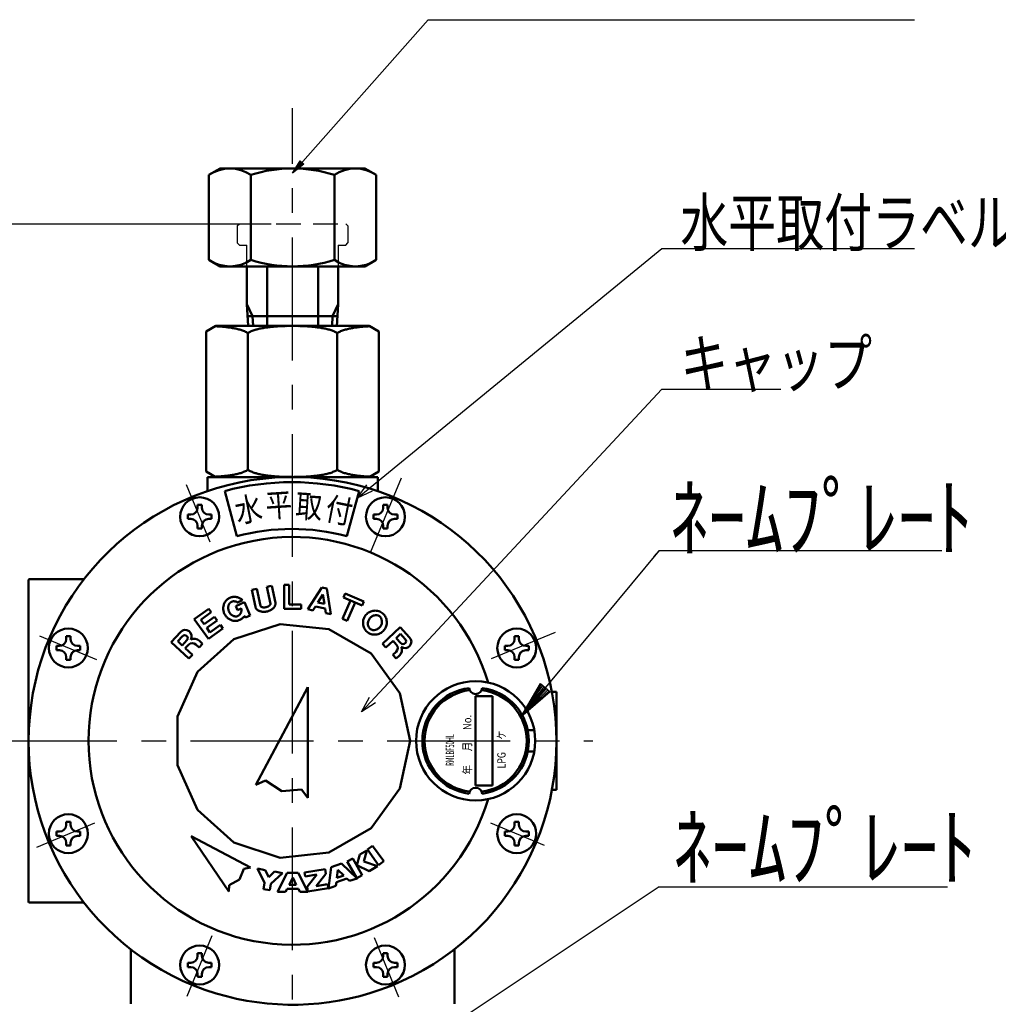
# Model space of a CAD drawing. Units: millimetres. Extents: x 0 to 2100, y -2 to 1485.
# Drawn here: x 277 to 507, y 1074 to 1306 of the extents above; entities that cross this region are included whole.
import ezdxf

# ---------------------------------------------------------------- set-up
doc = ezdxf.new("R2010")
doc.units = ezdxf.units.MM
doc.header["$LTSCALE"] = 0.909449
doc.linetypes.add('CENTER', pattern=[50.8, 31.75, -6.35, 6.35, -6.35])
doc.linetypes.add('HIDDEN', pattern=[9.525, 6.35, -3.175])
for name, color, linetype in [('NoLayerName_001', 7, 'Continuous'), ('NoLayerName_002', 7, 'Continuous'), ('NoLayerName_003', 7, 'Continuous'), ('NoLayerName_004', 7, 'Continuous'), ('NoLayerName_005', 7, 'Continuous'), ('NoLayerName_006', 7, 'Continuous'), ('NoLayerName_012', 7, 'Continuous'), ('NoLayerName_014', 7, 'Continuous'), ('NoLayerName_016', 7, 'Continuous'), ('NoLayerName_017', 7, 'Continuous'), ('NoLayerName_021', 7, 'Continuous'), ('NoLayerName_027', 7, 'Continuous'), ('NoLayerName_030', 7, 'Continuous')]:
    doc.layers.add(name, color=color, linetype=linetype)
doc.styles.get("Standard").update_dxf_attribs({"font": 'txt', "bigfont": 'extfont2'})
doc.dimstyles.get("Standard").update_dxf_attribs({"dimtxt": 2.5, "dimasz": 2.5, "dimexe": 1.25, "dimexo": 0.625, "dimtad": 1, "dimzin": 0, "dimdsep": 46, "dimtxsty": 'Standard', "dimcen": 2.5, "dimadec": 0, "dimazin": 0, "dimtfac": 0.75, "dimtmove": 0, "dimatfit": 3, "dimfxl": 1, "dimarcsym": 0})

# ---------------------------------------------------------------- blocks, each defined once
blk = doc.blocks.new('*D23')
at = {"layer": 'Defpoints', "color": 0}
for p in [(179.79, 1257.72), (341.02, 1257.72), (322.57, 678.73)]:
    blk.add_point(p, dxfattribs=at)
at = {"layer": 'NoLayerName_005', "color": 0, "linetype": 'Continuous', "lineweight": 25}
for p, q in [((336.02, 1257.72), (174.79, 1257.72)), ((179.79, 678.73), (179.79, 1257.72)), ((317.57, 678.73), (174.79, 678.73))]:
    blk.add_line(p, q, dxfattribs=at)
at = {"layer": 'NoLayerName_005', "color": 0, "lineweight": 25, "insert": (166.58, 968.23), "char_height": 15, "attachment_point": 5, "rotation": 90}
blk.add_mtext('579 ±6', dxfattribs=at)
blk = doc.blocks.new('_NONE')
blk = doc.blocks.new('*D26')
at = {"layer": 'Defpoints', "color": 0}
for p in [(341.02, 1257.72), (199.79, 995.72), (341.02, 995.72)]:
    blk.add_point(p, dxfattribs=at)
at = {"layer": 'NoLayerName_005', "color": 0, "linetype": 'Continuous', "lineweight": 25}
for p, q in [((336.02, 1257.72), (194.79, 1257.72)), ((199.79, 1257.72), (199.79, 995.72)), ((336.02, 995.72), (194.79, 995.72))]:
    blk.add_line(p, q, dxfattribs=at)
at = {"layer": 'NoLayerName_005', "color": 0, "lineweight": 25, "insert": (183.36, 1126.72), "char_height": 15, "attachment_point": 5, "rotation": 90}
blk.add_mtext('(262)', dxfattribs=at)

msp = doc.modelspace()

# ---------------------------------------------------------------- linework, layer by layer
at = {"layer": 'NoLayerName_002', "color": 2, "linetype": 'Continuous', "lineweight": 50}
for p, q in [((324.0187, 1270.8321), (321.3888, 1269.3138)), ((358.0187, 1270.8321), (324.0187, 1270.8321)), ((360.6486, 1269.3138), (358.0187, 1270.8321)), ((321.3888, 1249.3521), (321.3888, 1269.3138)), ((331.2037, 1269.3138), (331.2037, 1249.3521)), ((350.8336, 1269.3138), (350.8336, 1249.3521)), ((360.6486, 1249.3521), (360.6486, 1269.3138)), ((324.0187, 1247.8338), (321.3888, 1249.3521)), ((358.0187, 1247.8338), (360.6486, 1249.3521)), ((341.0187, 1247.8338), (324.0187, 1247.8338)), ((330.2687, 1238.9738), (330.2687, 1247.8338)), ((335.0187, 1233.8338), (335.0187, 1247.8338)), ((341.0187, 1247.8338), (358.0187, 1247.8338)), ((347.0187, 1233.8338), (347.0187, 1247.8338)), ((351.7687, 1238.9738), (351.7687, 1247.8338)), ((330.3012, 1238.9738), (330.6224, 1233.8338)), ((351.7687, 1238.9738), (351.4412, 1233.7338)), ((330.4787, 1236.1338), (351.5912, 1236.1338)), ((323.0187, 1233.8338), (320.7187, 1232.5059)), ((359.0187, 1233.8338), (323.0187, 1233.8338)), ((359.0187, 1233.8338), (361.3187, 1232.5059)), ((320.7197, 1232.5065), (320.7197, 1199.6617)), ((330.5197, 1231.8753), (330.5197, 1200.3338)), ((351.5197, 1231.8338), (351.5197, 1200.3338)), ((361.3197, 1232.5052), (361.3197, 1199.6617)), ((320.7197, 1199.6617), (323.0197, 1198.3338)), ((361.3197, 1199.6617), (359.0197, 1198.3338)), ((321.0197, 1198.3338), (341.0197, 1198.3338)), ((321.0197, 1198.3338), (321.0197, 1195.0194)), ((361.0197, 1198.3338), (341.0197, 1198.3338)), ((361.0197, 1198.3338), (361.0197, 1195.0194)), ((318.7068, 1191.7949), (319.7068, 1191.7949)), ((318.7068, 1191.1149), (318.7068, 1191.7949)), ((319.7068, 1191.1149), (319.7068, 1191.7949)), ((362.3327, 1191.1149), (362.3327, 1191.7949)), ((362.3327, 1191.7949), (363.3327, 1191.7949)), ((363.3327, 1191.1149), (363.3327, 1191.7949)), ((316.4068, 1188.4949), (316.4068, 1189.4949)), ((316.4068, 1189.4949), (317.0868, 1189.4949)), ((321.3268, 1189.4949), (322.0068, 1189.4949)), ((322.0068, 1188.4949), (322.0068, 1189.4949)), ((360.0327, 1189.4949), (360.7127, 1189.4949)), ((360.0327, 1188.4949), (360.0327, 1189.4949)), ((364.9527, 1189.4949), (365.6327, 1189.4949)), ((365.6327, 1188.4949), (365.6327, 1189.4949)), ((316.4068, 1188.4949), (317.0868, 1188.4949)), ((318.7068, 1186.1949), (318.7068, 1186.8749)), ((319.7068, 1186.1949), (319.7068, 1186.8749)), ((321.3268, 1188.4949), (322.0068, 1188.4949)), ((360.0327, 1188.4949), (360.7127, 1188.4949)), ((362.3327, 1186.1949), (362.3327, 1186.8749)), ((363.3327, 1186.1949), (363.3327, 1186.8749)), ((364.9527, 1188.4949), (365.6327, 1188.4949)), ((318.7068, 1186.1949), (319.7068, 1186.1949)), ((362.3327, 1186.1949), (363.3327, 1186.1949)), ((279.0197, 1174.1338), (279.0197, 1098.5338)), ((292.0299, 1174.3338), (279.2197, 1174.3338)), ((327.2171, 1160.2388), (338.1334, 1163.7857)), ((338.1334, 1163.7857), (349.5485, 1162.586)), ((349.5485, 1162.586), (359.4888, 1156.8469)), ((287.8586, 1160.2667), (287.8586, 1160.9467)), ((287.8586, 1160.9467), (288.8586, 1160.9467)), ((288.8586, 1160.2667), (288.8586, 1160.9467)), ((318.6872, 1152.5585), (327.2171, 1160.2388)), ((362.1431, 1159.1464), (362.9589, 1158.2664)), ((364.6164, 1159.8028), (362.9589, 1158.2664)), ((393.1809, 1160.9467), (394.1809, 1160.9467)), ((393.1809, 1160.2667), (393.1809, 1160.9467)), ((394.1809, 1160.2667), (394.1809, 1160.9467)), ((285.5586, 1158.6467), (286.2386, 1158.6467)), ((285.5586, 1157.6467), (285.5586, 1158.6467)), ((285.5586, 1157.6467), (286.2386, 1157.6467)), ((290.4786, 1158.6467), (291.1586, 1158.6467)), ((290.4786, 1157.6467), (291.1586, 1157.6467)), ((291.1586, 1157.6467), (291.1586, 1158.6467)), ((366.2355, 1147.561), (359.4888, 1156.8469)), ((390.8809, 1157.6467), (390.8809, 1158.6467)), ((390.8809, 1158.6467), (391.5609, 1158.6467)), ((390.8809, 1157.6467), (391.5609, 1157.6467)), ((395.8009, 1158.6467), (396.4809, 1158.6467)), ((395.8009, 1157.6467), (396.4809, 1157.6467)), ((396.4809, 1157.6467), (396.4809, 1158.6467)), ((287.8586, 1155.3467), (287.8586, 1156.0267)), ((287.8586, 1155.3467), (288.8586, 1155.3467)), ((288.8586, 1155.3467), (288.8586, 1156.0267)), ((393.1809, 1155.3467), (393.1809, 1156.0267)), ((393.1809, 1155.3467), (394.1809, 1155.3467)), ((394.1809, 1155.3467), (394.1809, 1156.0267)), ((314.0187, 1142.0728), (318.6872, 1152.5585)), ((332.4258, 1126.0023), (344.6187, 1148.9338)), ((344.6187, 1122.9623), (344.6187, 1148.9338)), ((366.2355, 1147.561), (368.6219, 1136.3338)), ((401.9439, 1147.8338), (403.0197, 1147.8338)), ((403.0197, 1147.8338), (403.0197, 1124.8338)), ((384.0197, 1125.8338), (384.0197, 1146.8338)), ((384.0197, 1146.8338), (388.0197, 1146.8338)), ((388.0197, 1125.8338), (388.0197, 1146.8338)), ((314.0187, 1130.5947), (314.0187, 1142.0728)), ((397.7947, 1138.8338), (396.2672, 1138.8338)), ((368.6219, 1136.3338), (366.2355, 1125.1065)), ((397.7947, 1133.8338), (396.2672, 1133.8338)), ((318.6872, 1120.109), (314.0187, 1130.5947)), ((332.4258, 1126.0023), (334.6961, 1127.0131)), ((334.6961, 1127.0131), (338.5222, 1124.4823)), ((338.5222, 1124.4823), (343.0887, 1124.9206)), ((344.6187, 1122.9623), (343.0887, 1124.9206)), ((366.2355, 1125.1065), (359.4888, 1115.8206)), ((384.0197, 1125.8338), (388.0197, 1125.8338)), ((401.9439, 1124.8338), (403.0197, 1124.8338)), ((327.2171, 1112.4287), (318.6872, 1120.109)), ((287.8586, 1117.3208), (288.8586, 1117.3208)), ((287.8586, 1116.6408), (287.8586, 1117.3208)), ((288.8586, 1116.6408), (288.8586, 1117.3208)), ((359.4888, 1115.8206), (349.5485, 1110.0816)), ((393.1809, 1116.6408), (393.1809, 1117.3208)), ((393.1809, 1117.3208), (394.1809, 1117.3208)), ((394.1809, 1116.6408), (394.1809, 1117.3208)), ((285.5586, 1114.0208), (285.5586, 1115.0208)), ((285.5586, 1115.0208), (286.2386, 1115.0208)), ((285.5586, 1114.0208), (286.2386, 1114.0208)), ((290.4786, 1115.0208), (291.1586, 1115.0208)), ((290.4786, 1114.0208), (291.1586, 1114.0208)), ((291.1586, 1114.0208), (291.1586, 1115.0208)), ((390.8809, 1115.0208), (391.5609, 1115.0208)), ((390.8809, 1114.0208), (390.8809, 1115.0208)), ((390.8809, 1114.0208), (391.5609, 1114.0208)), ((395.8009, 1115.0208), (396.4809, 1115.0208)), ((395.8009, 1114.0208), (396.4809, 1114.0208)), ((396.4809, 1114.0208), (396.4809, 1115.0208)), ((287.8586, 1111.7208), (287.8586, 1112.4008)), ((287.8586, 1111.7208), (288.8586, 1111.7208)), ((288.8586, 1111.7208), (288.8586, 1112.4008)), ((338.1334, 1108.8818), (327.2171, 1112.4287)), ((393.1809, 1111.7208), (393.1809, 1112.4008)), ((393.1809, 1111.7208), (394.1809, 1111.7208)), ((394.1809, 1111.7208), (394.1809, 1112.4008)), ((349.5485, 1110.0816), (338.1334, 1108.8818)), ((292.0299, 1098.3338), (279.2197, 1098.3338)), ((303.0197, 1087.344), (303.0197, 1074.5338)), ((318.7068, 1085.7926), (318.7068, 1086.4726)), ((318.7068, 1086.4726), (319.7068, 1086.4726)), ((319.7068, 1085.7926), (319.7068, 1086.4726)), ((362.3327, 1086.4726), (363.3327, 1086.4726)), ((362.3327, 1085.7926), (362.3327, 1086.4726)), ((363.3327, 1085.7926), (363.3327, 1086.4726)), ((379.0197, 1087.344), (379.0197, 1074.5338)), ((316.4068, 1084.1726), (317.0868, 1084.1726)), ((316.4068, 1083.1726), (316.4068, 1084.1726)), ((316.4068, 1083.1726), (317.0868, 1083.1726)), ((321.3268, 1084.1726), (322.0068, 1084.1726)), ((321.3268, 1083.1726), (322.0068, 1083.1726)), ((322.0068, 1083.1726), (322.0068, 1084.1726)), ((360.0327, 1083.1726), (360.0327, 1084.1726)), ((360.0327, 1084.1726), (360.7127, 1084.1726)), ((360.0327, 1083.1726), (360.7127, 1083.1726)), ((364.9527, 1084.1726), (365.6327, 1084.1726)), ((364.9527, 1083.1726), (365.6327, 1083.1726)), ((365.6327, 1083.1726), (365.6327, 1084.1726)), ((318.7068, 1080.8726), (318.7068, 1081.5526)), ((318.7068, 1080.8726), (319.7068, 1080.8726)), ((319.7068, 1080.8726), (319.7068, 1081.5526)), ((362.3327, 1080.8726), (362.3327, 1081.5526)), ((362.3327, 1080.8726), (363.3327, 1080.8726)), ((363.3327, 1080.8726), (363.3327, 1081.5526))]:
    msp.add_line(p, q, dxfattribs=at)
for centre, radius in [((319.2068, 1188.9949), 4.57), ((362.8327, 1188.9949), 4.57), ((288.3586, 1158.1467), 4.57), ((393.6809, 1158.1467), 4.57), ((384.0197, 1136.3338), 14), ((288.3586, 1114.5208), 4.57), ((393.6809, 1114.5208), 4.57), ((319.2068, 1083.6726), 4.57), ((362.8327, 1083.6726), 4.57)]:
    msp.add_circle(centre, radius, dxfattribs=at)
for centre, radius, start, end in [((326.2962, 1262.1424), 8.6898, 55.615724, 124.384276), ((341.0187, 1238.3505), 32.4816, 72.412031, 107.587969), ((355.7411, 1262.1424), 8.6898, 55.615724, 124.384276), ((326.2962, 1256.5236), 8.6898, 235.615753, 304.384247), ((341.0187, 1280.3154), 32.4816, 252.412046, 287.587954), ((355.7411, 1256.5236), 8.6898, 235.615753, 304.384247), ((320.0186, 1178.7404), 55.0934, 86.505236, 87.013416), ((320.019, 1178.7469), 55.0869, 85.997009, 86.505229), ((320.0185, 1178.7404), 55.0934, 85.488822, 85.997001), ((322.109, 1205.2309), 28.5205, 83.399328, 85.489616), ((322.1153, 1205.2876), 28.4635, 81.305729, 83.398806), ((322.1064, 1205.2313), 28.5205, 79.214919, 81.305207), ((325.2254, 1221.5948), 11.8623, 74.595528, 79.22422), ((335.8119, 1221.5948), 11.8623, 100.77578, 105.404472), ((338.931, 1205.2313), 28.5205, 98.694793, 100.785081), ((338.9221, 1205.2876), 28.4635, 96.601194, 98.694271), ((338.9284, 1205.2309), 28.5205, 94.510384, 96.600672), ((341.0203, 1178.7257), 55.1081, 93.008017, 94.511458), ((341.0171, 1178.7826), 55.0512, 91.503345, 93.007823), ((341.0184, 1178.7256), 55.1081, 89.999709, 91.50315), ((341.019, 1178.7256), 55.1081, 88.49685, 90.000291), ((341.0203, 1178.7826), 55.0512, 86.992177, 88.496655), ((341.0171, 1178.7257), 55.1081, 85.488542, 86.991983), ((343.109, 1205.2309), 28.5205, 83.399328, 85.489616), ((343.1153, 1205.2876), 28.4635, 81.305729, 83.398806), ((343.1064, 1205.2313), 28.5205, 79.214919, 81.305207), ((346.2254, 1221.5948), 11.8623, 74.595528, 79.22422), ((356.8119, 1221.5948), 11.8623, 100.77578, 105.404472), ((359.931, 1205.2313), 28.5205, 98.694793, 100.785081), ((359.9221, 1205.2876), 28.4635, 96.601194, 98.694271), ((359.9284, 1205.2309), 28.5205, 94.510384, 96.600672), ((362.0188, 1178.7404), 55.0934, 94.002999, 94.511178), ((362.0184, 1178.7469), 55.0869, 93.494771, 94.002991), ((362.0188, 1178.7404), 55.0934, 92.986584, 93.494764), ((325.2553, 1221.7076), 11.7457, 69.930534, 74.589822), ((325.2142, 1221.5984), 11.8623, 65.296137, 69.924828), ((329.9089, 1231.7813), 0.6494, 45.448043, 66.121878), ((330.0047, 1231.8863), 0.5074, 20.459895, 44.844759), ((329.8693, 1231.843), 0.6494, 359.182776, 19.856611), ((331.168, 1231.843), 0.6494, 160.143389, 180.817224), ((331.0326, 1231.8863), 0.5074, 135.155241, 159.540105), ((331.1285, 1231.7813), 0.6494, 113.878122, 134.551957), ((335.8232, 1221.5984), 11.8623, 110.075172, 114.703863), ((335.7821, 1221.7076), 11.7457, 105.410178, 110.069466), ((346.2553, 1221.7076), 11.7457, 69.930534, 74.589822), ((346.2142, 1221.5984), 11.8623, 65.296137, 69.924828), ((350.9089, 1231.7813), 0.6494, 45.448043, 66.121878), ((351.0047, 1231.8863), 0.5074, 20.459895, 44.844759), ((350.8693, 1231.843), 0.6494, 359.182776, 19.856611), ((352.168, 1231.843), 0.6494, 160.143389, 180.817224), ((352.0326, 1231.8863), 0.5074, 135.155241, 159.540105), ((352.1285, 1231.7813), 0.6494, 113.878122, 134.551957), ((356.8232, 1221.5984), 11.8623, 110.075172, 114.703863), ((356.7821, 1221.7076), 11.7457, 105.410178, 110.069466), ((320.0197, 1253.4271), 55.0934, 272.986584, 273.494764), ((320.02, 1253.4207), 55.0869, 273.494771, 274.002991), ((320.0196, 1253.4271), 55.0934, 274.002999, 274.511178), ((322.11, 1226.9366), 28.5205, 274.510384, 276.600672), ((322.1163, 1226.88), 28.4635, 276.601194, 278.694271), ((322.1074, 1226.9363), 28.5205, 278.694793, 280.785081), ((325.2265, 1210.5727), 11.8623, 280.77578, 285.404472), ((325.2564, 1210.4599), 11.7457, 285.410178, 290.069466), ((325.2152, 1210.5691), 11.8623, 290.075172, 294.703863), ((329.9099, 1200.3863), 0.6494, 293.878122, 314.551957), ((330.0058, 1200.2813), 0.5074, 315.155241, 339.540105), ((329.8704, 1200.3245), 0.6494, 340.143389, 0.817224), ((331.1691, 1200.3245), 0.6494, 179.182776, 199.856611), ((331.0337, 1200.2813), 0.5074, 200.459895, 224.844759), ((331.1295, 1200.3863), 0.6494, 225.448043, 246.121878), ((335.8242, 1210.5691), 11.8623, 245.296137, 249.924828), ((335.7831, 1210.4599), 11.7457, 249.930534, 254.589822), ((335.813, 1210.5727), 11.8623, 254.595528, 259.22422), ((338.932, 1226.9363), 28.5205, 259.214919, 261.305207), ((338.9232, 1226.88), 28.4635, 261.305729, 263.398806), ((338.9295, 1226.9366), 28.5205, 263.399328, 265.489616), ((341.0213, 1253.4418), 55.1081, 265.488542, 266.991983), ((341.0182, 1253.4418), 55.1081, 273.008017, 274.511458), ((343.11, 1226.9366), 28.5205, 274.510384, 276.600672), ((343.1163, 1226.88), 28.4635, 276.601194, 278.694271), ((343.1074, 1226.9363), 28.5205, 278.694793, 280.785081), ((346.2265, 1210.5727), 11.8623, 280.77578, 285.404472), ((346.2564, 1210.4599), 11.7457, 285.410178, 290.069466), ((346.2152, 1210.5691), 11.8623, 290.075172, 294.703863), ((350.9099, 1200.3863), 0.6494, 293.878122, 314.551957), ((351.0058, 1200.2813), 0.5074, 315.155241, 339.540105), ((350.8704, 1200.3245), 0.6494, 340.143389, 0.817224), ((352.1691, 1200.3245), 0.6494, 179.182776, 199.856611), ((352.0337, 1200.2813), 0.5074, 200.459895, 224.844759), ((352.1295, 1200.3863), 0.6494, 225.448043, 246.121878), ((356.8242, 1210.5691), 11.8623, 245.296137, 249.924828), ((356.7831, 1210.4599), 11.7457, 249.930534, 254.589822), ((356.813, 1210.5727), 11.8623, 254.595528, 259.22422), ((359.932, 1226.9363), 28.5205, 259.214919, 261.305207), ((359.9232, 1226.88), 28.4635, 261.305729, 263.398806), ((359.9295, 1226.9366), 28.5205, 263.399328, 265.489616), ((362.0199, 1253.4271), 55.0934, 265.488822, 265.997001), ((362.0194, 1253.4207), 55.0869, 265.997009, 266.505229), ((362.0198, 1253.4271), 55.0934, 266.505236, 267.013416), ((341.0197, 1136.3338), 62, 289.283482, 253.204644), ((341.0182, 1253.385), 55.0512, 266.992177, 268.496655), ((341.0195, 1253.4419), 55.1081, 268.49685, 270.000291), ((341.02, 1253.4419), 55.1081, 269.999709, 271.50315), ((341.0213, 1253.385), 55.0512, 271.503345, 273.007823), ((317.0868, 1191.1149), 1.62, 270, 0), ((321.3268, 1191.1149), 1.62, 180, 270), ((360.7127, 1191.1149), 1.62, 270, 0), ((364.9527, 1191.1149), 1.62, 180, 270), ((317.0868, 1186.8749), 1.62, 0, 90), ((321.3268, 1186.8749), 1.62, 90, 180), ((360.7127, 1186.8749), 1.62, 0, 90), ((364.9527, 1186.8749), 1.62, 90, 180), ((341.0197, 1136.3338), 47.9097, 16.608489, 343.391511), ((279.2197, 1174.1338), 0.2, 90, 180), ((286.2386, 1160.2667), 1.62, 270, 0), ((290.4786, 1160.2667), 1.62, 180, 270), ((391.5609, 1160.2667), 1.62, 270, 0), ((395.8009, 1160.2667), 1.62, 180, 270), ((286.2386, 1156.0267), 1.62, 0, 90), ((290.4786, 1156.0267), 1.62, 90, 180), ((391.5609, 1156.0267), 1.62, 0, 90), ((395.8009, 1156.0267), 1.62, 90, 180), ((384.0197, 1136.3338), 12.5, 96.879626, 263.120374), ((384.0197, 1136.3338), 12, 96.619628, 263.380372), ((384.0197, 1148.8338), 1.5, 183.439813, 356.560187), ((384.0197, 1136.3338), 12, 276.619628, 83.380372), ((384.0197, 1136.3338), 12.5, 276.879626, 83.120374), ((384.0197, 1123.8338), 1.5, 3.439813, 176.560187), ((286.2386, 1116.6408), 1.62, 270, 0), ((290.4786, 1116.6408), 1.62, 180, 270), ((391.5609, 1116.6408), 1.62, 270, 0), ((395.8009, 1116.6408), 1.62, 180, 270), ((286.2386, 1112.4008), 1.62, 0, 90), ((290.4786, 1112.4008), 1.62, 90, 180), ((391.5609, 1112.4008), 1.62, 0, 90), ((395.8009, 1112.4008), 1.62, 90, 180), ((279.2197, 1098.5338), 0.2, 180, 270), ((317.0868, 1085.7926), 1.62, 270, 0), ((321.3268, 1085.7926), 1.62, 180, 270), ((360.7127, 1085.7926), 1.62, 270, 0), ((364.9527, 1085.7926), 1.62, 180, 270), ((317.0868, 1081.5526), 1.62, 0, 90), ((321.3268, 1081.5526), 1.62, 90, 180), ((360.7127, 1081.5526), 1.62, 0, 90), ((364.9527, 1081.5526), 1.62, 90, 180)]:
    msp.add_arc(centre, radius, start, end, dxfattribs=at)
at = {"layer": 'NoLayerName_003', "color": 5, "linetype": 'Continuous', "lineweight": 50}
for p, q in [((325.0728, 1195.0443), (327.9198, 1184.4191)), ((356.6488, 1195.0443), (353.8018, 1184.4191))]:
    msp.add_line(p, q, dxfattribs=at)
at = {"layer": 'NoLayerName_003', "color": 4, "linetype": 'Continuous', "lineweight": 50}
for p, q in [((339.0097, 1173.0338), (339.0097, 1167.3338)), ((339.0097, 1173.0338), (340.2097, 1173.0338)), ((340.2097, 1173.0338), (340.2097, 1168.3538)), ((331.4812, 1171.8537), (332.658, 1172.0886)), ((331.4812, 1171.8537), (332.28, 1167.8527)), ((332.658, 1172.0886), (333.4568, 1168.0876)), ((335.0116, 1172.5585), (336.0869, 1172.7732)), ((335.0116, 1172.5585), (335.8103, 1168.5575)), ((336.1884, 1172.7934), (336.9871, 1168.7924)), ((347.8808, 1172.3917), (344.6089, 1167.2487)), ((348.147, 1170.7196), (346.9549, 1168.8458)), ((347.8808, 1172.3917), (349.0558, 1172.1482)), ((348.147, 1170.7196), (348.496, 1168.5264)), ((349.0558, 1172.1482), (350.014, 1166.1284)), ((353.3823, 1170.9855), (352.9726, 1170.0514)), ((353.3823, 1170.9855), (357.7781, 1169.0577)), ((327.7109, 1168.0155), (329.7266, 1168.897)), ((327.9771, 1168.9227), (327.9104, 1168.9585)), ((328.0423, 1168.8842), (327.9771, 1168.9227)), ((328.1059, 1168.8431), (328.0423, 1168.8842)), ((328.1059, 1168.8431), (329.2914, 1169.3616)), ((329.7266, 1168.897), (331.0728, 1165.8185)), ((340.2097, 1168.3538), (343.0297, 1168.3538)), ((343.0297, 1168.3538), (343.0297, 1167.3338)), ((346.9549, 1168.8458), (348.496, 1168.5264)), ((354.6211, 1169.3285), (352.7414, 1165.0425)), ((352.9726, 1170.0514), (357.3685, 1168.1236)), ((355.72, 1168.8465), (353.8404, 1164.5606)), ((357.7781, 1169.0577), (357.3685, 1168.1236)), ((317.9134, 1164.9239), (321.3254, 1167.373)), ((321.9202, 1166.5443), (319.483, 1164.795)), ((321.3254, 1167.373), (321.9202, 1166.5443)), ((327.7109, 1168.0155), (328.1195, 1167.081)), ((328.1195, 1167.081), (328.9815, 1167.4579)), ((328.9933, 1167.3875), (328.9815, 1167.4579)), ((329.0027, 1167.3168), (328.9933, 1167.3875)), ((329.0099, 1167.2458), (329.0027, 1167.3168)), ((339.0097, 1167.3338), (343.0297, 1167.3338)), ((344.6089, 1167.2487), (345.7839, 1167.0052)), ((346.3694, 1167.9255), (345.7839, 1167.0052)), ((346.3694, 1167.9255), (348.6675, 1167.4492)), ((348.6675, 1167.4492), (348.839, 1166.372)), ((348.839, 1166.372), (350.014, 1166.1284)), ((321.2371, 1160.2933), (317.9134, 1164.9239)), ((319.483, 1164.795), (320.2527, 1163.7226)), ((320.2527, 1163.7226), (322.6899, 1165.472)), ((323.2847, 1164.6434), (320.8475, 1162.894)), ((322.6899, 1165.472), (323.2847, 1164.6434)), ((329.7096, 1165.6678), (329.9733, 1165.3377)), ((329.9733, 1165.3377), (331.0728, 1165.8185)), ((352.7414, 1165.0425), (353.8404, 1164.5606)), ((312.4937, 1159.5453), (314.6896, 1161.9141)), ((320.8475, 1162.894), (321.6172, 1161.8217)), ((324.6492, 1162.7424), (321.2371, 1160.2933)), ((321.6172, 1161.8217), (324.0544, 1163.571)), ((324.0544, 1163.571), (324.6492, 1162.7424)), ((366.3234, 1163.0215), (362.1431, 1159.1464)), ((366.3911, 1161.448), (365.3644, 1160.4962)), ((366.3234, 1163.0215), (368.5192, 1160.6527)), ((366.3911, 1161.448), (367.506, 1160.2452)), ((312.4937, 1159.5453), (316.674, 1155.6703)), ((314.0576, 1159.7319), (315.1725, 1160.9346)), ((314.0576, 1159.7319), (315.0843, 1158.7801)), ((315.0843, 1158.7801), (316.1992, 1159.9829)), ((319.0805, 1158.2664), (319.8963, 1159.1464)), ((319.8963, 1159.1464), (319.128, 1159.8587)), ((364.6164, 1159.8028), (365.3914, 1158.9668)), ((365.3644, 1160.4962), (366.4793, 1159.2935)), ((315.8323, 1158.0867), (316.6073, 1158.9228)), ((315.8323, 1158.0867), (317.4897, 1156.5503)), ((318.3032, 1158.987), (319.0805, 1158.2664)), ((365.3271, 1157.2709), (364.5497, 1156.5503)), ((316.674, 1155.6703), (317.4897, 1156.5503)), ((364.5497, 1156.5503), (365.3655, 1155.6703)), ((365.3655, 1155.6703), (366.1339, 1156.3825)), ((317.2313, 1113.9598), (331.1377, 1106.5657)), ((317.2313, 1113.9598), (326.0386, 1100.9025)), ((356.8117, 1109.6518), (358.4423, 1110.5773)), ((358.4423, 1110.5773), (357.7373, 1108.0211)), ((358.6031, 1110.7919), (359.8177, 1111.6721)), ((358.6031, 1110.7919), (361.2437, 1107.1481)), ((359.8177, 1111.6721), (362.4583, 1108.0283)), ((353.8766, 1107.9857), (355.1811, 1108.7262)), ((357.4025, 1104.8127), (355.1811, 1108.7262)), ((356.1067, 1107.0956), (356.8117, 1109.6518)), ((329.6101, 1106.2963), (328.5882, 1103.7341)), ((331.1377, 1106.5657), (329.6101, 1106.2963)), ((332.7451, 1106.3083), (334.5923, 1105.9866)), ((334.447, 1102.9667), (332.7451, 1106.3083)), ((334.5923, 1105.9866), (335.4432, 1104.3158)), ((343.8565, 1105.3677), (348.6613, 1106.1916)), ((348.6613, 1106.1916), (348.8515, 1105.0828)), ((349.4452, 1101.6646), (350.0736, 1106.6563)), ((350.0736, 1106.6563), (352.5497, 1107.5278)), ((351.6851, 1106.0309), (351.4498, 1104.1617)), ((353.0393, 1104.7212), (351.6851, 1106.0309)), ((352.5497, 1107.5278), (356.1661, 1104.03)), ((353.8766, 1107.9857), (356.098, 1104.0722)), ((359.0331, 1105.7382), (356.1067, 1107.0956)), ((357.7373, 1108.0211), (361.0072, 1106.8588)), ((361.0072, 1106.8588), (359.0331, 1105.7382)), ((361.2437, 1107.1481), (362.4583, 1108.0283)), ((328.5882, 1103.7341), (326.1468, 1102.4499)), ((335.4432, 1104.3158), (336.8089, 1105.6005)), ((338.6561, 1105.2788), (335.9247, 1102.7093)), ((336.8089, 1105.6005), (338.6561, 1105.2788)), ((337.5006, 1100.8294), (339.7451, 1105.3322)), ((339.7451, 1105.3322), (342.3701, 1105.3354)), ((341.059, 1104.2088), (340.2185, 1102.5228)), ((341.9035, 1102.5248), (341.059, 1104.2088)), ((342.3701, 1105.3354), (344.6256, 1100.8381)), ((344.0153, 1104.4413), (343.8565, 1105.3677)), ((346.682, 1104.8985), (344.0153, 1104.4413)), ((344.4269, 1102.0413), (346.682, 1104.8985)), ((348.8515, 1105.0828), (346.5964, 1102.2256)), ((353.7947, 1103.9905), (351.3186, 1103.119)), ((351.4498, 1104.1617), (353.0393, 1104.7212)), ((354.3974, 1103.4075), (353.7947, 1103.9905)), ((356.1661, 1104.03), (354.3974, 1103.4075)), ((356.098, 1104.0722), (357.4025, 1104.8127)), ((326.1468, 1102.4499), (326.0386, 1100.9025)), ((334.1896, 1101.4889), (334.447, 1102.9667)), ((335.6673, 1101.2316), (334.1896, 1101.4889)), ((335.9247, 1102.7093), (335.6673, 1101.2316)), ((339.7497, 1101.5822), (339.3756, 1100.8317)), ((342.3747, 1101.5854), (339.7497, 1101.5822)), ((340.2185, 1102.5228), (341.9035, 1102.5248)), ((342.7506, 1100.8359), (342.3747, 1101.5854)), ((344.617, 1100.9325), (344.4269, 1102.0413)), ((349.4219, 1101.7564), (344.617, 1100.9325)), ((346.5964, 1102.2256), (349.263, 1102.6829)), ((349.263, 1102.6829), (349.4219, 1101.7564)), ((351.2138, 1102.2871), (349.4452, 1101.6646)), ((351.3186, 1103.119), (351.2138, 1102.2871)), ((339.3756, 1100.8317), (337.5006, 1100.8294)), ((344.6256, 1100.8381), (342.7506, 1100.8359))]:
    msp.add_line(p, q, dxfattribs=at)
at = {"layer": 'NoLayerName_003', "color": 5, "linetype": 'Continuous', "lineweight": 50}
for radius in [61, 50]:
    msp.add_arc((340.8608, 1136.1228), radius, 75, 105, dxfattribs=at)
at = {"layer": 'NoLayerName_003', "color": 4, "linetype": 'Continuous', "lineweight": 50}
for centre, radius, start, end in [((327.5965, 1167.4552), 2.8667, 160.134499, 167.442909), ((327.4751, 1167.5027), 2.7364, 152.600185, 160.206119), ((327.4096, 1167.5354), 2.6632, 144.82979, 152.574539), ((327.4687, 1167.4922), 2.7364, 137.198211, 144.804145), ((327.359, 1167.5987), 2.5835, 129.447207, 137.277612), ((327.3115, 1167.6545), 2.5102, 121.436984, 129.419188), ((327.3486, 1167.5913), 2.5835, 113.57856, 121.408965), ((327.4383, 1167.7012), 1.5265, 148.322628, 156.386174), ((327.4766, 1167.6767), 1.572, 140.386643, 148.293765), ((327.2315, 1167.8825), 1.2519, 131.614889, 140.489792), ((327.352, 1167.5928), 2.5835, 105.831035, 113.66144), ((327.2004, 1167.9162), 1.2061, 122.475483, 131.573837), ((327.2243, 1167.877), 1.2519, 113.559529, 122.434432), ((327.3309, 1167.663), 2.5102, 97.820812, 105.803016), ((327.2267, 1167.8781), 1.2519, 104.805568, 113.680471), ((327.2141, 1167.9222), 1.2061, 95.666163, 104.764517), ((327.3396, 1167.5902), 2.5835, 89.962388, 97.792793), ((327.2178, 1167.8765), 1.2519, 86.750208, 95.625111), ((327.2025, 1167.5568), 1.572, 78.946235, 86.853357), ((327.3433, 1167.4374), 2.7364, 82.435855, 90.041789), ((327.2104, 1167.6016), 1.5265, 70.853826, 78.917371), ((327.3517, 1167.5101), 2.6632, 74.665461, 82.41021), ((327.1948, 1167.5589), 1.572, 62.917841, 70.824963), ((327.3312, 1167.4398), 2.7364, 67.033881, 74.639815), ((327.2838, 1167.3189), 2.8662, 59.883046, 67.104306), ((327.3175, 1167.3792), 2.7971, 52.521501, 59.861142), ((327.2746, 1167.3251), 2.8662, 45.278336, 52.499597), ((335.0129, 1168.756), 0.8693, 323.803854, 331.693115), ((335.491, 1168.5001), 0.327, 331.458006, 344.461689), ((335.5161, 1168.4924), 0.3008, 344.595313, 358.345414), ((335.4898, 1168.4924), 0.327, 358.479039, 11.482721), ((335.8771, 1168.582), 1.1334, 339.656668, 350.066604), ((335.876, 1168.5686), 1.1334, 0.978048, 11.387984), ((335.9334, 1168.5708), 1.076, 350.133581, 0.911071), ((327.5983, 1167.4665), 2.8667, 174.919568, 182.227979), ((327.7579, 1167.4693), 3.0264, 182.163326, 189.274303), ((327.5277, 1167.4717), 2.7959, 167.465626, 174.896852), ((327.688, 1167.459), 2.9557, 189.295207, 196.519113), ((327.7554, 1167.4802), 3.0264, 196.540016, 203.650993), ((327.7568, 1167.4772), 3.0264, 203.589007, 210.699984), ((327.7603, 1167.609), 1.8628, 178.059143, 184.894168), ((327.7201, 1167.6098), 1.8227, 171.105534, 178.040606), ((328.1346, 1167.6391), 2.2383, 184.845841, 191.07636), ((327.7597, 1167.603), 1.8628, 164.251972, 171.086996), ((328.0952, 1167.632), 2.1983, 191.090362, 197.396296), ((327.4803, 1167.6837), 1.572, 156.415037, 164.322159), ((328.1332, 1167.6445), 2.2383, 197.410298, 203.640817), ((328.1339, 1167.643), 2.2383, 203.599183, 209.829702), ((328.0989, 1167.6235), 2.1983, 209.843704, 216.149638), ((328.1309, 1167.6476), 2.2383, 216.16364, 222.394159), ((327.8546, 1167.3933), 1.8628, 222.345832, 229.180857), ((327.4376, 1167.0191), 1.572, 320.386643, 328.293765), ((327.4759, 1166.9946), 1.5265, 328.322628, 336.386174), ((327.4339, 1167.0121), 1.572, 336.415037, 344.322159), ((327.1545, 1167.0929), 1.8628, 344.251972, 351.086996), ((327.1941, 1167.0861), 1.8227, 351.105534, 358.040606), ((327.1539, 1167.0868), 1.8628, 358.059143, 4.894168), ((333.3918, 1168.0727), 1.1334, 191.192016, 201.601952), ((333.338, 1168.0527), 1.076, 201.668929, 212.446419), ((333.3857, 1168.0846), 1.1334, 212.513396, 222.923332), ((333.9172, 1168.5726), 1.8549, 222.779416, 230.881543), ((333.8809, 1168.5294), 1.7985, 230.912629, 239.183369), ((333.9089, 1168.5784), 1.8549, 239.214455, 247.316581), ((334.1887, 1169.2401), 2.5734, 247.250988, 253.364445), ((334.1755, 1169.1979), 2.5291, 253.377666, 259.562303), ((333.7777, 1168.1505), 0.327, 191.097279, 204.100961), ((333.7535, 1168.1405), 0.3008, 204.234586, 217.984687), ((333.7737, 1168.1572), 0.327, 218.118311, 231.121994), ((334.1168, 1168.5771), 0.8693, 230.886885, 238.776146), ((334.1035, 1168.5559), 0.8442, 238.804811, 246.84941), ((334.1829, 1169.2415), 2.5734, 259.575524, 265.688981), ((334.1129, 1168.5791), 0.8693, 246.878075, 254.767336), ((334.2776, 1169.1786), 1.491, 254.714562, 259.6591), ((334.2588, 1170.2215), 3.5563, 265.657268, 270.852339), ((334.2744, 1169.1622), 1.4743, 259.666063, 264.647966), ((334.2758, 1169.1789), 1.491, 264.654929, 269.599467), ((334.2828, 1170.0858), 2.398, 269.584008, 273.479377), ((334.2589, 1170.1774), 3.5122, 270.860422, 276.098897), ((334.2836, 1170.0691), 2.3813, 273.482771, 277.396309), ((334.2814, 1170.0856), 2.398, 277.399703, 281.295073), ((334.2537, 1170.2212), 3.5563, 276.10698, 281.30205), ((334.2818, 1170.0857), 2.398, 281.284927, 285.180297), ((334.286, 1170.0696), 2.3813, 285.183691, 289.097229), ((334.2552, 1170.2215), 3.5563, 281.27795, 286.47302), ((334.2804, 1170.0853), 2.398, 289.100623, 292.995992), ((334.6351, 1169.2506), 1.491, 292.980533, 297.925071), ((334.2672, 1170.1791), 3.5122, 286.481103, 291.719578), ((334.6428, 1169.2357), 1.4743, 297.932034, 302.913937), ((334.6335, 1169.2497), 1.491, 302.9209, 307.865438), ((335.0158, 1168.7594), 0.8693, 307.812664, 315.701925), ((334.2505, 1170.2199), 3.5563, 291.727661, 296.922732), ((335.0334, 1168.7416), 0.8442, 315.73059, 323.775189), ((334.6968, 1169.3441), 2.5734, 296.891019, 303.004476), ((334.7204, 1169.3067), 2.5291, 303.017697, 309.202334), ((334.692, 1169.3406), 2.5734, 309.215555, 315.329012), ((335.2044, 1168.837), 1.8549, 315.263419, 323.365545), ((335.2491, 1168.8026), 1.7985, 323.396631, 331.667371), ((335.199, 1168.8284), 1.8549, 331.698457, 339.800584), ((360.4867, 1164.0275), 2.9211, 123.244973, 145.167064), ((360.4525, 1164.0819), 2.8568, 101.018389, 123.270374), ((360.4354, 1164.1704), 2.7667, 78.284672, 101.020289), ((360.447, 1164.2324), 2.7036, 55.168965, 78.259273), ((360.4456, 1164.2334), 2.7036, 32.040727, 55.131035), ((327.6955, 1167.442), 2.9557, 210.720887, 217.944793), ((327.7505, 1167.4863), 3.0264, 217.965697, 225.076674), ((327.64, 1167.371), 2.8667, 225.012021, 232.320432), ((327.5959, 1167.3157), 2.7959, 232.343148, 239.774374), ((327.6305, 1167.3774), 2.8667, 239.797091, 247.105501), ((327.583, 1167.256), 2.7364, 247.033881, 254.639815), ((327.8279, 1167.3633), 1.8227, 229.199394, 236.134466), ((327.8498, 1167.3969), 1.8628, 236.153004, 242.988028), ((327.5625, 1167.1857), 2.6632, 254.665461, 262.41021), ((327.7194, 1167.137), 1.572, 242.917841, 250.824963), ((327.7038, 1167.0942), 1.5265, 250.853826, 258.917372), ((327.5709, 1167.2585), 2.7364, 262.435855, 270.041789), ((327.7117, 1167.139), 1.572, 258.946235, 266.853357), ((327.5746, 1167.1056), 2.5835, 269.962388, 277.792793), ((327.6964, 1166.8193), 1.2519, 266.750208, 275.625111), ((327.7, 1166.7737), 1.2061, 275.666163, 284.764517), ((327.5833, 1167.0328), 2.5102, 277.820812, 285.803016), ((327.6875, 1166.8177), 1.2519, 284.805568, 293.680471), ((327.6899, 1166.8188), 1.2519, 293.559529, 302.434432), ((327.5621, 1167.103), 2.5835, 285.831035, 293.66144), ((327.7138, 1166.7797), 1.2061, 302.475483, 311.573837), ((327.6827, 1166.8133), 1.2519, 311.614889, 320.489792), ((327.5656, 1167.1045), 2.5835, 293.57856, 301.408965), ((327.6027, 1167.0413), 2.5102, 301.436984, 309.419188), ((327.5552, 1167.0971), 2.5835, 309.447207, 317.277612), ((327.4583, 1167.1895), 2.7174, 317.234069, 320.139193), ((327.4663, 1167.1827), 2.7069, 320.140597, 323.053226), ((327.4579, 1167.1889), 2.7174, 323.054631, 325.959754), ((360.4228, 1164.0392), 2.8568, 167.029626, 189.281611), ((360.4857, 1164.026), 2.9211, 145.132936, 167.055027), ((360.5815, 1163.8616), 1.876, 164.423049, 185.430995), ((360.798, 1163.8063), 2.0995, 145.076059, 164.557017), ((360.8011, 1163.8108), 2.0995, 125.742983, 145.223941), ((360.6741, 1163.9947), 1.876, 104.869005, 125.876951), ((360.5985, 1164.2857), 1.5753, 81.304416, 104.924936), ((360.6258, 1164.4851), 1.3741, 55.281928, 81.172505), ((360.6206, 1164.4887), 1.3741, 29.127495, 55.018072), ((359.9273, 1164.4192), 2.0995, 325.076059, 344.557017), ((360.443, 1164.394), 1.5753, 5.375064, 28.995584), ((360.1438, 1164.364), 1.876, 344.423049, 5.430995), ((360.3914, 1164.201), 2.7667, 9.279711, 32.015328), ((360.3025, 1164.1864), 2.8568, 347.029626, 9.281611), ((315.797, 1160.8875), 1.51, 329.016945, 137.17), ((360.3339, 1164.0246), 2.7667, 189.279711, 212.015328), ((360.2797, 1163.9922), 2.7036, 212.040727, 235.131035), ((360.2823, 1163.8316), 1.5753, 185.375064, 208.995584), ((360.2783, 1163.9932), 2.7036, 235.168965, 258.259273), ((360.1047, 1163.7369), 1.3741, 209.127495, 235.018072), ((360.0995, 1163.7405), 1.3741, 235.281928, 261.172505), ((360.1268, 1163.9399), 1.5753, 261.304416, 284.924936), ((360.0512, 1164.2309), 1.876, 284.869005, 305.876951), ((360.2728, 1164.1436), 2.8568, 281.018389, 303.270374), ((359.9242, 1164.4148), 2.0995, 305.742983, 325.223941), ((360.2386, 1164.1981), 2.9211, 303.244973, 325.167064), ((360.2396, 1164.1996), 2.9211, 325.132936, 347.055027), ((315.6858, 1160.4587), 0.7, 317.17, 137.17), ((317.4874, 1158.107), 1.2, 47.17, 137.17), ((317.9043, 1158.5386), 1.8, 47.17, 115.856749), ((360.2899, 1164.0552), 2.7667, 258.284672, 281.020289), ((366.9927, 1159.7694), 0.7, 222.83, 42.83), ((367.4118, 1159.6261), 1.51, 234.676945, 42.83), ((364.5113, 1158.151), 1.2, 312.83, 42.83), ((364.9102, 1157.7026), 1.8, 312.83, 21.516749)]:
    msp.add_arc(centre, radius, start, end, dxfattribs=at)
at = {"layer": 'NoLayerName_004', "color": 2, "linetype": 'Continuous', "lineweight": 25}
for p, q in [((372.8735, 1305.7875), (487.1038, 1305.7875)), ((427.1126, 1102.0052), (352.5187, 1052.3359)), ((427.1126, 1102.0052), (494.8429, 1102.0052))]:
    msp.add_line(p, q, dxfattribs=at)
at = {"layer": 'NoLayerName_012', "color": 2, "linetype": 'Continuous', "lineweight": 25}
for p, q in [((427.1126, 1181.0969), (394.6447, 1141.9114)), ((425.9015, 1179.6352), (427.1126, 1181.0969)), ((427.1126, 1181.0969), (493.5506, 1181.0969)), ((394.6447, 1141.9114), (399.2318, 1149.7986)), ((394.6447, 1141.9114), (399.5206, 1149.5594)), ((394.6447, 1141.9114), (399.8093, 1149.3201)), ((400.0981, 1149.0809), (394.6447, 1141.9114)), ((394.6447, 1141.9114), (400.6756, 1148.6024)), ((400.9644, 1148.3631), (394.6447, 1141.9114)), ((401.2531, 1148.1238), (394.6447, 1141.9114)), ((401.5419, 1147.8846), (394.6447, 1141.9114)), ((399.2318, 1149.7986), (401.5419, 1147.8846)), ((399.8093, 1149.3201), (400.9644, 1148.3631))]:
    msp.add_line(p, q, dxfattribs=at)
at = {"layer": 'NoLayerName_012', "color": 2, "linetype": 'Continuous', "lineweight": 50}
msp.add_arc((341.0197, 1136.3338), 62, 253.204644, 289.283482, dxfattribs=at)
at = {"layer": 'NoLayerName_014', "color": 4, "linetype": 'CENTER', "lineweight": 25}
msp.add_line((270.8715, 1136.3338), (411.5388, 1136.3338), dxfattribs=at)
at = {"layer": 'NoLayerName_016', "color": 2, "linetype": 'Continuous', "lineweight": 25}
for p, q in [((372.8735, 1305.7875), (341.0301, 1269.7521)), ((341.0301, 1269.7521), (342.8069, 1272.5953)), ((342.8069, 1272.5953), (343.633, 1271.8653)), ((341.0301, 1269.7521), (343.0134, 1272.4128)), ((343.4265, 1272.0478), (341.0301, 1269.7521)), ((343.633, 1271.8653), (341.0301, 1269.7521)), ((343.0134, 1272.4128), (343.4265, 1272.0478))]:
    msp.add_line(p, q, dxfattribs=at)
at = {"layer": 'NoLayerName_017', "color": 4, "linetype": 'CENTER', "lineweight": 25}
msp.add_line((341.0197, 625.142), (341.0197, 1285.0271), dxfattribs=at)
at = {"layer": 'NoLayerName_021', "color": 2, "linetype": 'HIDDEN', "lineweight": 25}
for p, q in [((328.0187, 1257.3338), (328.0187, 1253.3338)), ((328.5187, 1257.8338), (353.5187, 1257.8338)), ((354.0187, 1257.3338), (354.0187, 1253.3338)), ((328.5187, 1252.8338), (330.2687, 1252.8338)), ((330.2687, 1247.8338), (330.2687, 1252.8338)), ((351.7687, 1252.8338), (353.5187, 1252.8338)), ((351.7687, 1252.8338), (351.7687, 1247.8338))]:
    msp.add_line(p, q, dxfattribs=at)
at = {"layer": 'NoLayerName_027', "color": 4, "linetype": 'CENTER', "lineweight": 25}
for p, q in [((321.6626, 1183.019), (316.0865, 1196.4744)), ((359.3554, 1180.5959), (366.6341, 1198.1767)), ((387.7228, 1155.676), (402.7527, 1161.9087)), ((281.5435, 1161.0228), (294.938, 1155.4683)), ((280.9407, 1111.3948), (294.5526, 1117.0395)), ((387.5268, 1117.0728), (400.1016, 1111.8582)), ((322.0517, 1090.4942), (316.1663, 1076.2789)), ((360.1534, 1090.138), (365.9369, 1076.1819))]:
    msp.add_line(p, q, dxfattribs=at)
at = {"layer": 'NoLayerName_030', "color": 2, "linetype": 'HIDDEN', "lineweight": 25}
for p, q in [((328.0187, 1257.3338), (328.5187, 1257.8338)), ((353.5187, 1257.8338), (354.0187, 1257.3338)), ((328.0187, 1253.3338), (328.5187, 1252.8338)), ((353.5187, 1252.8338), (354.0187, 1253.3338))]:
    msp.add_line(p, q, dxfattribs=at)
at = {"layer": 'NoLayerName_030', "color": 2, "linetype": 'Continuous', "lineweight": 50}
for p, q in [((331.6407, 1236.1338), (330.3012, 1238.9738)), ((350.4292, 1236.1338), (351.7687, 1238.9738)), ((331.7844, 1233.8338), (331.6407, 1236.1338)), ((350.4269, 1236.1338), (350.2832, 1233.8338))]:
    msp.add_line(p, q, dxfattribs=at)

# ---------------------------------------------------------------- texts
at = {"layer": 'NoLayerName_001', "color": 7, "linetype": 'Continuous', "lineweight": 25, "char_height": 11, "attachment_point": 7, "line_spacing_factor": 0.736364}
for s, insert in [('\\A1;\\W0.7500;\\T0.8889;水平取付ラベル貼付', (432.1126, 1252.6195)), ('\\A1;\\W0.7500;\\T0.8889;キャップ', (432.1126, 1219.5938))]:
    msp.add_mtext(s, dxfattribs=dict(at, insert=insert))
at = {"layer": 'NoLayerName_002', "color": 2, "lineweight": 25, "char_height": 1.96, "attachment_point": 7, "rotation": 90.000003}
for s, insert in [('\\A1;\\W0.8366;年\u3000  月 \u3000No.', (383.0197, 1128.4142)), ('\\A1;\\W0.7692;LPG  \u3000ケ', (391.0597, 1129.8502)), ('\\A1;\\W0.5000;RMLBF50HL', (378.9751, 1130.4709))]:
    msp.add_mtext(s, dxfattribs=dict(at, insert=insert))
at = {"layer": 'NoLayerName_005', "color": 5, "lineweight": 25, "char_height": 5.511811, "attachment_point": 4}
for s, insert, rotation in [('\\A1;\\W0.8333;水', (327.5544, 1190.1445), 11.159), ('\\A1;\\W0.8333;平', (334.6496, 1191.5475), 3.75), ('\\A1;\\W0.8333;取', (341.7407, 1191.6842), 356.24999), ('\\A1;\\W0.8333;付', (348.8976, 1191.1069), 348.841011)]:
    msp.add_mtext(s, dxfattribs=dict(at, insert=insert, rotation=rotation))
at = {"layer": 'NoLayerName_006', "color": 7, "lineweight": 25, "char_height": 15, "attachment_point": 7}
for insert in [(429.6715, 1181.316), (430.3931, 1103.8802)]:
    msp.add_mtext('\\A1;\\W0.8696;ﾈｰﾑﾌﾟﾚｰﾄ', dxfattribs=dict(at, insert=insert))

# ---------------------------------------------------------------- dimensions: what is measured, and where the dimension line sits
at = {"layer": 'NoLayerName_005', "color": 3, "linetype": 'Continuous', "lineweight": 25}
for base, p1, p2, angle, text, override, picture, middle in [((179.7932, 1257.7238), (322.5697, 678.7338), (341.0197, 1257.7238), 90, '579 ±6', {"dimtxt": 15, "dimasz": 9, "dimexe": 5, "dimexo": 5, "dimgap": 5, "dimdec": 0, "dimzin": 8, "dimpost": '<> ±6', "dimblk": 'NONE', "dimclrd": 0, "dimclre": 0, "dimclrt": 0, "dimtp": 0, "dimtm": 0, "dimlwd": 25, "dimlwe": 25}, '*D23', (179.7932, 968.2288)), ((199.7932, 995.7238), (341.0197, 1257.7238), (341.0197, 995.7238), 270, '(262)', {"dimtxt": 15, "dimasz": 9, "dimexe": 5, "dimexo": 5, "dimgap": 5, "dimdec": 3, "dimzin": 8, "dimpost": '(<>)', "dimblk": 'NONE', "dimclrd": 0, "dimclre": 0, "dimclrt": 0, "dimtp": 0, "dimtm": 0, "dimlwd": 25, "dimlwe": 25}, '*D26', (199.7932, 1126.7238))]:
    dim = msp.add_linear_dim(base=base, p1=p1, p2=p2, angle=angle, text=text, dimstyle='Standard', override=override, dxfattribs=at)
    dim.commit()
    dim.dimension.update_dxf_attribs({"geometry": picture, "text_midpoint": middle, "dimtype": 160})

# ---------------------------------------------------------------- leaders
at = {"layer": 'NoLayerName_001', "color": 7, "linetype": 'Continuous', "lineweight": 25, "annotation_type": 0, "has_hookline": 1, "hookline_direction": 0}
for points, text_width in [([(356.2036, 1193.3828), (427.7376, 1251.9945), (431.4876, 1251.9945)], 55.0006), ([(357.2448, 1143.1888), (427.7376, 1218.9688), (431.4876, 1218.9688)], 23.5717)]:
    msp.add_leader(points, dimstyle='Standard', override={"dimtxt": 11, "dimasz": 3.75, "dimldrblk": 'OPEN30'}, dxfattribs=dict(at, text_width=text_width))

doc.saveas('drawing.dxf')
